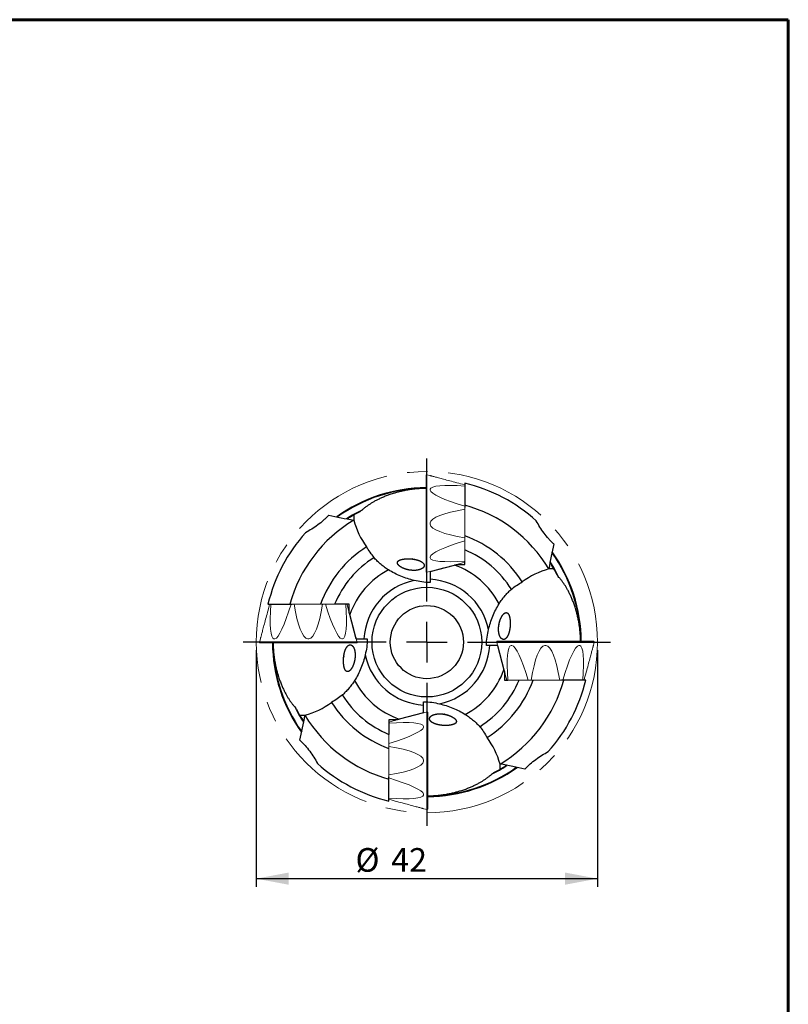
# Model space of a CAD drawing. Units: millimetres. Extents: x 15 to 204, y 6 to 291.
# Drawn here: x 109 to 204, y 170 to 291 of the extents above; entities that cross this region are included whole.
import ezdxf

# ---------------------------------------------------------------- set-up
doc = ezdxf.new("R2010")
doc.units = ezdxf.units.MM
doc.linetypes.add('CENTERX2', pattern=[20.32, 12.7, -2.54, 2.54, -2.54])
doc.layers.add('DÜNNE_LINIE', color=153, linetype='Continuous')
doc.styles.add('SLDTEXTSTYLE1', font='TXT', dxfattribs={"width": 0.75})
doc.dimstyles.new('SLDDIMSTYLE1', dxfattribs={"dimtxt": 2.910417, "dimasz": 4, "dimexe": 0, "dimexo": 0.0625, "dimgap": 0.727604, "dimtad": 1, "dimdec": 3, "dimrnd": 1e-09, "dimzin": 12, "dimdsep": 46, "dimtxsty": 'SLDTEXTSTYLE1', "dimsah": 1, "dimcen": 0.09, "dimadec": 0, "dimazin": 3, "dimtfac": 1, "dimtofl": 0, "dimtmove": 0, "dimatfit": 3, "dimfxl": 1, "dimfrac": 2, "dimtolj": 1, "dimtzin": 12, "dimarcsym": 0})

# ---------------------------------------------------------------- blocks, each defined once
blk = doc.blocks.new('_D_3')
at = {"layer": 'DÜNNE_LINIE', "color": 7}
for p, q in [((138.42, 213.85), (138.42, 184.75)), ((180.42, 213.85), (180.42, 184.75)), ((138.42, 185.75), (180.42, 185.75))]:
    blk.add_line(p, q, dxfattribs=at)
for points in [[(138.42, 185.75), (142.42, 185), (142.42, 186.5)], [(180.42, 185.75), (176.42, 186.5), (176.42, 185)]]:
    blk.add_solid(points, dxfattribs=at)
at = {"layer": 'DÜNNE_LINIE', "color": 7, "char_height": 2.91, "attachment_point": 1, "style": 'SLDTEXTSTYLE1'}
for s, insert in [('%%c', (150.64, 189.51, 0.1)), ('42', (155.03, 189.51, 0.1))]:
    blk.add_mtext(s, dxfattribs=dict(at, insert=insert))
blk = doc.blocks.new('SW_CENTERMARKSYMBOL_1')
at = {"layer": 'DÜNNE_LINIE', "color": 0}
for p, q in [((0, 5), (0, 22.6)), ((0, 0), (0, 2.5)), ((-5, 0), (-22.6, 0)), ((0, 0), (-2.5, 0)), ((0, 0), (0, -2.5)), ((0, 0), (2.5, 0)), ((5, 0), (22.6, 0)), ((0, -5), (0, -22.6))]:
    blk.add_line(p, q, dxfattribs=at)

msp = doc.modelspace()

# ---------------------------------------------------------------- linework, layer by layer
at = {"color": 7, "linetype": 'Continuous', "lineweight": 60}
for p, q in [((14.7199, 291.4435), (203.9022, 291.4435)), ((203.9022, 291.4435), (203.9022, 5.5565))]:
    msp.add_line(p, q, dxfattribs=at)
at = {"color": 7, "linetype": 'Continuous', "lineweight": 0}
for p, q in [((159.3201, 223.4781), (159.3201, 235.4053)), ((159.8202, 235.3445), (159.3558, 235.4347)), ((159.8201, 233.666), (159.8201, 233.5646)), ((164.0801, 231.4277), (164.0801, 231.1986)), ((164.0801, 227.6848), (164.0801, 231.1986)), ((159.8201, 229.5134), (159.8201, 229.37)), ((164.0801, 227.6848), (164.0801, 227.3176)), ((164.0801, 224.8329), (164.0801, 227.3176)), ((159.8201, 225.3188), (159.8201, 225.2174)), ((159.3558, 223.4486), (159.8201, 223.5389)), ((142.845, 219.5127), (143.0741, 219.5127)), ((146.588, 219.5127), (143.0741, 219.5127)), ((146.588, 219.5127), (146.9552, 219.5127)), ((149.424, 219.5127), (146.9552, 219.5127)), ((138.9283, 215.2528), (138.838, 214.7884)), ((149.048, 214.7527), (138.8675, 214.7527)), ((140.6067, 215.2527), (140.7082, 215.2527)), ((144.7593, 215.2527), (144.9028, 215.2527)), ((148.9539, 215.2527), (149.0554, 215.2527)), ((150.7947, 214.7527), (149.048, 214.7527)), ((150.8241, 214.7884), (150.7339, 215.2527)), ((168.016, 214.9169), (168.1063, 214.4527)), ((168.0455, 214.9527), (179.9727, 214.9527)), ((169.8862, 214.4527), (169.7848, 214.4527)), ((174.0808, 214.4527), (173.9374, 214.4527)), ((178.2334, 214.4527), (178.132, 214.4527)), ((179.9119, 214.4526), (180.0021, 214.9169)), ((169.4003, 210.1927), (171.885, 210.1927)), ((172.2522, 210.1927), (171.885, 210.1927)), ((172.2522, 210.1927), (175.766, 210.1927)), ((175.9951, 210.1927), (175.766, 210.1927)), ((159.4844, 206.2567), (159.0201, 206.1665)), ((159.5201, 206.2273), (159.5201, 194.3001)), ((154.7601, 204.8725), (154.7601, 202.3878)), ((159.0201, 204.3865), (159.0201, 204.488)), ((154.7601, 202.0206), (154.7601, 202.3878)), ((154.7601, 202.0206), (154.7601, 198.5067)), ((159.0201, 200.1919), (159.0201, 200.3354)), ((154.7601, 198.2776), (154.7601, 198.5067)), ((159.0201, 196.0393), (159.0201, 196.1408)), ((159.02, 194.3609), (159.4844, 194.2706))]:
    msp.add_line(p, q, dxfattribs=at)
at = {"color": 8, "linetype": 'Continuous', "lineweight": 0}
for p, q in [((159.3558, 235.4347), (159.3558, 233.6794)), ((159.3558, 233.6794), (159.3558, 223.4486)), ((138.838, 214.7884), (150.8241, 214.7884)), ((169.7714, 214.9169), (168.016, 214.9169)), ((180.0021, 214.9169), (169.7714, 214.9169)), ((159.4844, 194.2706), (159.4844, 206.2567))]:
    msp.add_line(p, q, dxfattribs=at)
at = {"color": 7, "linetype": 'Continuous', "lineweight": 30}
for p, q in [((164.0801, 231.7156), (164.0801, 231.4277)), ((150.4159, 230.4848), (150.4159, 229.8523)), ((159.8201, 223.5393), (162.8203, 224.3339)), ((159.8201, 223.5393), (159.8201, 222.5923)), ((175.0522, 223.8568), (174.4197, 223.8568)), ((159.8201, 222.5923), (159.8201, 222.1811)), ((142.5571, 219.5127), (142.845, 219.5127)), ((150.7334, 215.2527), (149.9389, 218.2529)), ((150.7334, 215.2527), (151.6804, 215.2527)), ((151.6804, 215.2527), (152.0917, 215.2527)), ((167.1597, 214.4527), (166.7485, 214.4527)), ((168.1067, 214.4527), (167.1597, 214.4527)), ((168.1067, 214.4527), (168.9013, 211.4524)), ((176.283, 210.1927), (175.9951, 210.1927)), ((159.0201, 207.113), (159.0201, 207.5243)), ((159.0201, 206.166), (156.0198, 205.3715)), ((159.0201, 206.166), (159.0201, 207.113)), ((143.788, 205.8485), (144.4204, 205.8485)), ((168.4242, 199.2206), (168.4242, 199.853)), ((154.7601, 197.9897), (154.7601, 198.2776))]:
    msp.add_line(p, q, dxfattribs=at)
at = {"color": 7, "linetype": 'Continuous', "lineweight": 0, "flags": 128}
for points in [[(159.8201, 235.3441), (159.8353, 235.34), (159.8598, 235.3334), (159.8936, 235.3244), (159.9367, 235.3128), (159.9891, 235.2988), (160.0507, 235.2823), (160.1215, 235.2633), (160.2014, 235.2419), (160.2903, 235.2181), (160.3883, 235.1918), (160.4951, 235.1632), (160.6108, 235.1322), (160.7353, 235.0988), (160.8685, 235.0632), (161.0102, 235.0252), (161.1604, 234.9849), (161.3189, 234.9425), (161.4857, 234.8978), (161.6606, 234.8509), (161.8435, 234.8019), (162.0343, 234.7508), (162.2328, 234.6976), (162.4389, 234.6424), (162.6523, 234.5852), (162.8731, 234.526), (163.101, 234.465), (163.3358, 234.402), (163.5773, 234.3373), (163.8255, 234.2708), (164.0801, 234.2026)], [(164.0801, 224.6808), (163.8255, 224.6126), (163.5773, 224.5461), (163.3358, 224.4813), (163.101, 224.4184), (162.8731, 224.3574), (162.6523, 224.2982), (162.4389, 224.241), (162.2328, 224.1858), (162.0343, 224.1326), (161.8435, 224.0815), (161.6606, 224.0325), (161.4857, 223.9856), (161.3189, 223.9409), (161.1604, 223.8984), (161.0102, 223.8582), (160.8685, 223.8202), (160.7353, 223.7845), (160.6108, 223.7512), (160.4951, 223.7202), (160.3883, 223.6916), (160.2903, 223.6653), (160.2014, 223.6415), (160.1215, 223.6201), (160.0507, 223.6011), (159.9891, 223.5846), (159.9367, 223.5706), (159.8936, 223.559), (159.8598, 223.55), (159.8353, 223.5434), (159.8201, 223.5393)], [(138.9287, 215.2527), (138.9328, 215.2679), (138.9393, 215.2924), (138.9484, 215.3262), (138.96, 215.3693), (138.974, 215.4217), (138.9905, 215.4833), (139.0094, 215.5541), (139.0309, 215.634), (139.0547, 215.7229), (139.0809, 215.8208), (139.1096, 215.9277), (139.1406, 216.0434), (139.1739, 216.1679), (139.2096, 216.301), (139.2476, 216.4428), (139.2878, 216.593), (139.3303, 216.7515), (139.375, 216.9183), (139.4219, 217.0932), (139.4709, 217.2761), (139.522, 217.4669), (139.5752, 217.6654), (139.6304, 217.8715), (139.6876, 218.0849), (139.7467, 218.3057), (139.8078, 218.5336), (139.8707, 218.7684), (139.9354, 219.0099), (140.0019, 219.2581), (140.0702, 219.5127)], [(149.592, 219.5127), (149.6602, 219.2581), (149.7267, 219.0099), (149.7914, 218.7684), (149.8543, 218.5336), (149.9154, 218.3057), (149.9745, 218.0849), (150.0317, 217.8715), (150.087, 217.6654), (150.1401, 217.4669), (150.1913, 217.2761), (150.2403, 217.0932), (150.2871, 216.9183), (150.3318, 216.7515), (150.3743, 216.593), (150.4146, 216.4428), (150.4525, 216.301), (150.4882, 216.1679), (150.5216, 216.0434), (150.5526, 215.9277), (150.5812, 215.8208), (150.6074, 215.7229), (150.6313, 215.634), (150.6527, 215.5541), (150.6716, 215.4833), (150.6881, 215.4217), (150.7022, 215.3693), (150.7137, 215.3262), (150.7228, 215.2924), (150.7294, 215.2679), (150.7334, 215.2527)], [(169.2482, 210.1927), (169.18, 210.4472), (169.1135, 210.6954), (169.0487, 210.937), (168.9858, 211.1718), (168.9248, 211.3996), (168.8656, 211.6204), (168.8084, 211.8339), (168.7532, 212.04), (168.7, 212.2384), (168.6489, 212.4292), (168.5999, 212.6121), (168.553, 212.787), (168.5083, 212.9538), (168.4658, 213.1124), (168.4256, 213.2626), (168.3876, 213.4043), (168.352, 213.5374), (168.3186, 213.6619), (168.2876, 213.7776), (168.259, 213.8845), (168.2327, 213.9824), (168.2089, 214.0714), (168.1875, 214.1513), (168.1685, 214.222), (168.152, 214.2836), (168.138, 214.336), (168.1264, 214.3791), (168.1174, 214.413), (168.1108, 214.4375), (168.1067, 214.4527)], [(179.9115, 214.4527), (179.9074, 214.4375), (179.9008, 214.413), (179.8918, 214.3791), (179.8802, 214.336), (179.8662, 214.2836), (179.8497, 214.222), (179.8307, 214.1513), (179.8093, 214.0714), (179.7855, 213.9824), (179.7592, 213.8845), (179.7306, 213.7776), (179.6996, 213.6619), (179.6662, 213.5374), (179.6306, 213.4043), (179.5926, 213.2626), (179.5523, 213.1124), (179.5099, 212.9538), (179.4652, 212.787), (179.4183, 212.6121), (179.3693, 212.4292), (179.3182, 212.2384), (179.265, 212.04), (179.2098, 211.8339), (179.1526, 211.6204), (179.0934, 211.3996), (179.0324, 211.1718), (178.9694, 210.937), (178.9047, 210.6954), (178.8382, 210.4472), (178.77, 210.1927)], [(154.7601, 205.0246), (155.0147, 205.0928), (155.2628, 205.1593), (155.5044, 205.224), (155.7392, 205.2869), (155.9671, 205.348), (156.1878, 205.4071), (156.4013, 205.4643), (156.6074, 205.5195), (156.8059, 205.5727), (156.9966, 205.6238), (157.1795, 205.6729), (157.3544, 205.7197), (157.5212, 205.7644), (157.6798, 205.8069), (157.83, 205.8471), (157.9717, 205.8851), (158.1049, 205.9208), (158.2293, 205.9542), (158.345, 205.9852), (158.4519, 206.0138), (158.5499, 206.04), (158.6388, 206.0639), (158.7187, 206.0853), (158.7894, 206.1042), (158.851, 206.1207), (158.9034, 206.1348), (158.9465, 206.1463), (158.9804, 206.1554), (159.0049, 206.162), (159.0201, 206.166)], [(159.0201, 194.3613), (159.0049, 194.3654), (158.9804, 194.3719), (158.9465, 194.381), (158.9034, 194.3925), (158.851, 194.4066), (158.7894, 194.4231), (158.7187, 194.442), (158.6388, 194.4634), (158.5499, 194.4873), (158.4519, 194.5135), (158.345, 194.5422), (158.2293, 194.5732), (158.1049, 194.6065), (157.9717, 194.6422), (157.83, 194.6802), (157.6798, 194.7204), (157.5212, 194.7629), (157.3544, 194.8076), (157.1795, 194.8545), (156.9966, 194.9035), (156.8059, 194.9546), (156.6074, 195.0078), (156.4013, 195.063), (156.1878, 195.1202), (155.9671, 195.1793), (155.7392, 195.2404), (155.5044, 195.3033), (155.2628, 195.368), (155.0147, 195.4345), (154.7601, 195.5027)]]:
    msp.add_lwpolyline(points, dxfattribs=at)
at = {"color": 7, "linetype": 'Continuous', "lineweight": 30}
for radius in [6.75, 4.5]:
    msp.add_circle((159.4201, 214.8527), radius, dxfattribs=at)
at = {"color": 7, "linetype": 'Continuous', "lineweight": 0}
for centre, start, end in [((159.3501, 235.4053), 79, 180), ((159.3501, 223.4781), 180, 281), ((138.8675, 214.7827), 169, 270), ((150.7947, 214.7827), 270, 11), ((168.0455, 214.9227), 90, 191), ((179.9727, 214.9227), 349, 90), ((159.4901, 206.2273), 0, 101), ((159.4901, 194.3001), 259, 0)]:
    msp.add_arc(centre, 0.03, start, end, dxfattribs=at)
at = {"color": 7, "linetype": 'Continuous', "lineweight": 30}
for centre, radius, start, end in [((159.4201, 214.8527), 19, 90.301558, 125.734149), ((159.4201, 214.8527), 20.1, 47.926416, 76.594529), ((159.4201, 214.8527), 17.495, 30.975459, 74.552112), ((159.4201, 214.8527), 17.495, 120.975459, 164.552112), ((160.049, 232.5367), 10, 195.569207, 216.495364), ((159.4201, 214.8527), 20.1, 137.926416, 166.594529), ((159.4201, 214.8527), 13.88, 32.267465, 70.382769), ((159.4201, 214.8527), 13.88, 122.267465, 160.382769), ((159.4201, 214.8527), 12.268, 31.992511, 67.675607), ((159.4201, 214.8527), 19, 0.301558, 35.732302), ((159.4201, 214.8527), 12.268, 121.992511, 157.675607), ((159.4201, 214.8527), 10.0725, 28.000774, 70.270531), ((159.4201, 214.8527), 10.0725, 118.000774, 160.270531), ((177.1041, 214.2238), 10, 105.569207, 126.495364), ((159.4201, 214.8527), 7.75, 101.553524, 177.041484), ((159.4201, 214.8527), 7.75, 11.553524, 87.041484), ((159.4201, 214.8527), 19, 180.301558, 215.733093), ((159.4201, 214.8527), 7.75, 281.553524, 357.041484), ((159.4201, 214.8527), 7.75, 191.553524, 267.041484), ((159.4201, 214.8527), 10.0725, 298.000774, 340.270531), ((159.4201, 214.8527), 10.0725, 208.000774, 250.270531), ((159.4201, 214.8527), 12.268, 301.992511, 337.675607), ((159.4201, 214.8527), 13.88, 302.267465, 340.382769), ((159.4201, 214.8527), 17.495, 300.975459, 344.552112), ((159.4201, 214.8527), 20.1, 317.926416, 346.594529), ((141.7361, 215.4816), 10, 285.569207, 306.495364), ((159.4201, 214.8527), 13.88, 212.267465, 250.382769), ((159.4201, 214.8527), 12.268, 211.992511, 247.675607), ((159.4201, 214.8527), 17.495, 210.975459, 254.552112), ((158.7912, 197.1687), 10, 15.569207, 36.495364), ((159.4201, 214.8527), 20.1, 227.926416, 256.594529), ((159.4201, 214.8527), 19, 270.301558, 305.73248)]:
    msp.add_arc(centre, radius, start, end, dxfattribs=at)
at = {"color": 8, "linetype": 'Continuous', "lineweight": 30}
for radius, start, end in [(18.9325, 90.302633, 125.54844), (18.1072, 116.12332, 123.086392), (18.9325, 0.302633, 35.552288), (18.1072, 26.12332, 33.086392), (18.9325, 180.302633, 215.548069), (18.1072, 206.12332, 213.086392), (18.9325, 270.302633, 305.549367), (18.1072, 296.12332, 303.086392)]:
    msp.add_arc((159.4201, 214.8527), radius, start, end, dxfattribs=at)
at = {"color": 7, "linetype": 'Continuous', "lineweight": 0}
for centre, major_axis, ratio, start_param, end_param in [((172.5842, 231.1969), (12.7663, -2.4592), 0.12581712, 2.32378402, 3.13535894), ((172.5842, 231.1969), (12.7663, -2.4592), 0.12581712, 3.19628901, 4.00786393), ((172.5842, 229.4417), (12.77, 0), 0.18442631, 2.2995527, 3.11112762), ((172.5842, 229.4417), (12.77, 0), 0.18442631, 3.17205769, 3.98363261), ((172.5842, 227.6865), (12.7663, 2.4592), 0.12581712, 2.27532138, 3.0868963), ((172.5842, 227.6865), (12.7663, 2.4592), 0.12581712, 3.14782637, 3.95940129), ((143.0759, 228.0168), (2.4592, 12.7663), 0.12581712, 2.32378402, 3.13535894), ((143.0759, 228.0168), (2.4592, 12.7663), 0.12581712, 3.19628901, 4.00786393), ((144.8311, 228.0168), (0, 12.77), 0.18442631, 2.2995527, 3.11112762), ((144.8311, 228.0168), (0, 12.77), 0.18442631, 3.17205769, 3.98363261), ((146.5863, 228.0168), (-2.4592, 12.7663), 0.12581712, 2.27532138, 3.0868963), ((146.5863, 228.0168), (-2.4592, 12.7663), 0.12581712, 3.14782637, 3.95940129), ((172.2539, 201.6886), (-2.4592, 12.7663), 0.12581712, 0.00623371, 0.81780863), ((172.2539, 201.6886), (-2.4592, 12.7663), 0.12581712, 5.41691404, 6.22848895), ((174.0091, 201.6886), (0, 12.77), 0.18442631, 0.03046503, 0.84203995), ((174.0091, 201.6886), (0, 12.77), 0.18442631, 5.44114536, 6.25272027), ((175.7643, 201.6886), (2.4592, 12.7663), 0.12581712, 0.05469635, 0.86627127), ((175.7643, 201.6886), (2.4592, 12.7663), 0.12581712, 5.46537668, 6.27695159), ((146.256, 202.0189), (12.7663, 2.4592), 0.12581712, 0.00623371, 0.81780863), ((146.256, 202.0189), (12.7663, 2.4592), 0.12581712, 5.41691404, 6.22848895), ((146.256, 200.2637), (12.77, 0), 0.18442631, 0.03046503, 0.84203995), ((146.256, 200.2637), (12.77, 0), 0.18442631, 5.44114536, 6.25272027), ((146.256, 198.5084), (12.7663, -2.4592), 0.12581712, 0.05469635, 0.86627127), ((146.256, 198.5084), (12.7663, -2.4592), 0.12581712, 5.46537668, 6.27695159)]:
    msp.add_ellipse(centre, major_axis=major_axis, ratio=ratio, start_param=start_param, end_param=end_param, dxfattribs=at)
at = {"color": 7, "linetype": 'Continuous', "lineweight": 30}
for points in [[(164.0801, 234.405), (164.0801, 233.5104), (164.0801, 232.6142), (164.0801, 231.7156)], [(147.3437, 230.4957), (148.3346, 230.261), (149.3582, 230.0527), (150.4159, 229.8527)], [(150.4159, 230.4848), (150.1158, 230.312), (149.8736, 230.1613), (149.6848, 230.0404)], [(151.0921, 230.8551), (150.7527, 230.6785), (150.548, 230.5608), (150.4159, 230.4848)], [(151.4474, 231.1102), (151.3236, 230.9997), (151.2052, 230.9139), (151.0921, 230.8551)], [(152.9204, 225.2574), (152.5755, 225.6744), (152.2742, 226.1196), (152.0099, 226.5891)], [(175.0631, 226.9291), (174.8284, 225.9382), (174.6201, 224.9146), (174.4201, 223.8568)], [(162.8203, 224.3339), (162.9068, 224.3568), (162.9934, 224.3797), (163.0801, 224.4027)], [(175.0522, 223.8568), (174.8794, 224.1569), (174.7287, 224.3992), (174.6078, 224.5879)], [(175.4225, 223.1806), (175.2459, 223.5201), (175.1282, 223.7248), (175.0522, 223.8568)], [(175.6776, 222.8254), (175.5671, 222.9491), (175.4813, 223.0675), (175.4225, 223.1806)], [(169.8248, 221.3524), (170.2418, 221.6972), (170.687, 221.9985), (171.1565, 222.2628)], [(139.8677, 219.5127), (140.7623, 219.5127), (141.6585, 219.5127), (142.5571, 219.5127)], [(149.9389, 218.2529), (149.9159, 218.3395), (149.893, 218.4261), (149.8701, 218.5127)], [(168.9013, 211.4524), (168.9242, 211.3658), (168.9472, 211.2792), (168.9701, 211.1927)], [(178.9724, 210.1927), (178.0778, 210.1927), (177.1816, 210.1927), (176.283, 210.1927)], [(149.0154, 208.353), (148.5984, 208.0081), (148.1532, 207.7068), (147.6836, 207.4425)], [(143.1626, 206.88), (143.273, 206.7562), (143.3589, 206.6378), (143.4177, 206.5247)], [(143.4177, 206.5247), (143.5943, 206.1853), (143.712, 205.9806), (143.788, 205.8485)], [(143.777, 202.7762), (144.0118, 203.7672), (144.2201, 204.7908), (144.4201, 205.8485)], [(143.788, 205.8485), (143.9608, 205.5484), (144.1114, 205.3061), (144.2324, 205.1174)], [(156.0198, 205.3715), (155.9332, 205.3485), (155.8467, 205.3256), (155.7601, 205.3027)], [(165.9198, 204.448), (166.2646, 204.031), (166.5659, 203.5858), (166.8302, 203.1162)], [(167.3928, 198.5952), (167.5166, 198.7056), (167.6349, 198.7915), (167.748, 198.8503)], [(167.748, 198.8503), (168.0875, 199.0269), (168.2922, 199.1446), (168.4242, 199.2206)], [(171.4965, 199.2096), (170.5056, 199.4444), (169.482, 199.6527), (168.4242, 199.8527)], [(168.4242, 199.2206), (168.7243, 199.3934), (168.9666, 199.544), (169.1553, 199.665)], [(154.7601, 195.3003), (154.7601, 196.1949), (154.7601, 197.0911), (154.7601, 197.9897)]]:
    msp.add_open_spline(points, degree=3, dxfattribs=at)
for points, knots in [([(159.3201, 233.7739), (159.2579, 233.7729), (159.1197, 233.7707), (158.9046, 233.7631), (158.6751, 233.7518), (158.4455, 233.7368), (158.2186, 233.7184), (157.9969, 233.697), (157.7807, 233.6728), (157.57, 233.6461), (157.3628, 233.6167), (157.1348, 233.5811), (156.888, 233.5383), (156.6245, 233.4874), (156.3733, 233.4339), (156.1339, 233.3785), (155.9058, 233.3217), (155.6845, 233.2625), (155.47, 233.2014), (155.2426, 233.1326), (155.0047, 233.0558), (154.7584, 232.9709), (154.5225, 232.8843), (154.2921, 232.7947), (154.0677, 232.7023), (153.8496, 232.6074), (153.6416, 232.5122), (153.4437, 232.4169), (153.2552, 232.3217), (153.0759, 232.227), (152.9053, 232.1328), (152.7405, 232.0379), (152.5816, 231.9424), (152.4287, 231.8466), (152.284, 231.752), (152.1354, 231.6508), (151.985, 231.5437), (151.8348, 231.4312), (151.6953, 231.3213), (151.5654, 231.214), (151.4867, 231.1448), (151.4474, 231.1102)], [0, 0, 0, 0, 0.0136489, 0.03033941, 0.04753825, 0.0647527, 0.08196828, 0.09916866, 0.11583957, 0.13252216, 0.149206, 0.16587849, 0.18857351, 0.211281, 0.23397837, 0.25542279, 0.27688661, 0.29836015, 0.31983018, 0.34127991, 0.36882547, 0.39638947, 0.42395714, 0.45150779, 0.48072809, 0.50996233, 0.53919934, 0.56842336, 0.59762085, 0.62682769, 0.656036, 0.68523567, 0.71584604, 0.74646357, 0.77708228, 0.80769415, 0.8461445, 0.88460763, 0.92307768, 0.96154562, 1, 1, 1, 1]), ([(147.3437, 230.4957), (147.2496, 230.3796), (147.1467, 230.2671), (146.9336, 230.0517), (146.8226, 229.9478), (146.4799, 229.6445), (146.2383, 229.4531), (145.7527, 229.0955), (145.5062, 228.9277), (145.0075, 228.6104), (144.7544, 228.4607), (144.5002, 228.3214)], [0, 0, 0, 0, 0.125, 0.125, 0.25, 0.25, 0.5, 0.5, 0.75, 0.75, 1, 1, 1, 1]), ([(149.6848, 230.0404), (149.672, 230.033), (149.6504, 230.0205), (149.621, 230.0121), (149.609, 230.0086)], [0, 0, 0, 0, 0.59251652, 1, 1, 1, 1]), ([(175.0631, 226.9291), (174.948, 227.0223), (174.8351, 227.1255), (174.6188, 227.3395), (174.5149, 227.4506), (174.2125, 227.7922), (174.0219, 228.0325), (173.4819, 228.766), (173.1669, 229.2649), (172.8888, 229.7726)], [0, 0, 0, 0, 0.125, 0.125, 0.25, 0.25, 0.5, 0.5, 1, 1, 1, 1]), ([(154.6912, 223.7461), (154.5064, 223.8619), (154.3287, 223.9832), (153.9874, 224.2354), (153.8219, 224.3681), (153.5186, 224.6309), (153.3801, 224.7614), (153.1282, 225.0172), (153.0158, 225.142), (152.9204, 225.2574)], [0, 0, 0, 0, 0.25, 0.25, 0.5, 0.5, 0.75, 0.75, 1, 1, 1, 1]), ([(157.4766, 225.1054), (157.842, 225.0553), (157.9654, 225.033), (158.2126, 224.9741), (158.3307, 224.9386), (158.6592, 224.8142), (158.8245, 224.7127), (159.0326, 224.5111), (159.0801, 224.4107), (159.096, 224.2241), (159.0641, 224.136), (158.9413, 223.9796), (158.851, 223.9108), (158.6165, 223.7945), (158.4767, 223.7491), (158.1521, 223.6875), (157.9663, 223.6716), (157.5612, 223.6805), (157.3373, 223.7052), (156.9851, 223.784), (156.8642, 223.8175), (156.6266, 223.8989), (156.5077, 223.9476), (156.2901, 224.0553), (156.191, 224.1144), (156.0268, 224.2326), (155.9622, 224.2912), (155.8654, 224.4016), (155.8341, 224.4521), (155.7949, 224.5463), (155.7875, 224.5898), (155.7929, 224.7086), (155.8323, 224.7751), (155.9582, 224.8887), (156.0444, 224.9358), (156.2595, 225.0154), (156.3893, 225.0477), (156.6136, 225.083), (156.6937, 225.0926), (156.8663, 225.1068), (156.9595, 225.1114), (157.2543, 225.1152), (157.4766, 225.1054), (157.842, 225.0553)], [-0.0625, -0.0625, 0, 0, 0.03125, 0.03125, 0.0625, 0.0625, 0.125, 0.125, 0.1875, 0.1875, 0.25, 0.25, 0.3125, 0.3125, 0.375, 0.375, 0.4375, 0.4375, 0.5, 0.5, 0.53125, 0.53125, 0.5625, 0.5625, 0.59375, 0.59375, 0.625, 0.625, 0.65625, 0.65625, 0.6875, 0.6875, 0.75, 0.75, 0.8125, 0.8125, 0.875, 0.875, 0.90625, 0.90625, 0.9375, 0.9375, 1, 1, 1.03125, 1.03125]), ([(163.0801, 224.4027), (163.2469, 224.4027), (163.4137, 224.4027), (163.7471, 224.4027), (163.9137, 224.4027), (164.0801, 224.4027)], [0, 0, 0, 0, 0.5, 0.5, 1, 1, 1, 1]), ([(164.0801, 224.4027), (164.0801, 224.4709), (164.0801, 224.6075), (164.0801, 224.7502), (164.0801, 224.8236), (164.0801, 224.8309)], [0, 0, 0, 0, 0.473150958, 0.94790981, 1, 1, 1, 1]), ([(174.6078, 224.5879), (174.6004, 224.6007), (174.5879, 224.6223), (174.5795, 224.6518), (174.576, 224.6638)], [0, 0, 0, 0, 0.59251652, 1, 1, 1, 1]), ([(157.8679, 222.4456), (157.5884, 222.5074), (157.3112, 222.5811), (156.7616, 222.7528), (156.4878, 222.8514), (155.6858, 223.18), (155.1762, 223.442), (154.6912, 223.7461)], [0, 0, 0, 0, 0.25, 0.25, 0.5, 0.5, 1, 1, 1, 1]), ([(159.8201, 222.1811), (159.4783, 222.1881), (159.1444, 222.2149), (158.4906, 222.3046), (158.1708, 222.368), (157.8679, 222.4456)], [0, 0, 0, 0, 0.5, 0.5, 1, 1, 1, 1]), ([(178.3413, 214.9527), (178.3403, 215.0149), (178.3381, 215.1531), (178.3306, 215.3681), (178.3192, 215.5976), (178.3042, 215.8272), (178.2858, 216.0542), (178.2644, 216.2759), (178.2402, 216.4921), (178.2135, 216.7027), (178.1841, 216.9099), (178.1485, 217.1379), (178.1057, 217.3848), (178.0548, 217.6482), (178.0013, 217.8995), (177.9459, 218.1389), (177.8891, 218.367), (177.8299, 218.5883), (177.7688, 218.8028), (177.7, 219.0301), (177.6232, 219.2681), (177.5383, 219.5144), (177.4517, 219.7503), (177.3621, 219.9806), (177.2697, 220.205), (177.1748, 220.4232), (177.0796, 220.6311), (176.9843, 220.8291), (176.8892, 221.0176), (176.7944, 221.1969), (176.7003, 221.3675), (176.6053, 221.5323), (176.5098, 221.6912), (176.414, 221.844), (176.3194, 221.9888), (176.2182, 222.1373), (176.1111, 222.2877), (175.9986, 222.438), (175.8887, 222.5774), (175.7814, 222.7074), (175.7122, 222.786), (175.6776, 222.8254)], [0, 0, 0, 0, 0.0136489, 0.03033941, 0.04753825, 0.0647527, 0.08196828, 0.09916866, 0.11583957, 0.13252216, 0.149206, 0.16587849, 0.18857351, 0.211281, 0.23397837, 0.25542279, 0.27688661, 0.29836015, 0.31983018, 0.34127991, 0.36882547, 0.39638947, 0.42395714, 0.45150779, 0.48072809, 0.50996233, 0.53919934, 0.56842336, 0.59762085, 0.62682769, 0.656036, 0.68523567, 0.71584604, 0.74646357, 0.77708228, 0.80769415, 0.8461445, 0.88460763, 0.92307768, 0.96154562, 1, 1, 1, 1]), ([(168.3135, 219.5815), (168.4293, 219.7663), (168.5506, 219.9441), (168.8028, 220.2854), (168.9355, 220.4508), (169.1984, 220.7541), (169.3288, 220.8927), (169.5846, 221.1445), (169.7094, 221.257), (169.8248, 221.3524)], [0, 0, 0, 0, 0.25, 0.25, 0.5, 0.5, 0.75, 0.75, 1, 1, 1, 1]), ([(149.8701, 219.5127), (149.536, 219.5127), (149.2041, 219.5127), (148.5966, 219.5127), (148.3119, 219.5127), (148.0716, 219.5127)], [0, 0, 0, 0, 0.5, 0.5, 1, 1, 1, 1]), ([(149.8701, 218.5127), (149.8701, 218.6795), (149.8701, 218.8463), (149.8701, 219.1797), (149.8701, 219.3462), (149.8701, 219.5127)], [0, 0, 0, 0, 0.5, 0.5, 1, 1, 1, 1]), ([(167.013, 216.4049), (167.0748, 216.6843), (167.1485, 216.9615), (167.3202, 217.5111), (167.4188, 217.7849), (167.7474, 218.587), (168.0095, 219.0965), (168.3135, 219.5815)], [0, 0, 0, 0, 0.25, 0.25, 0.5, 0.5, 1, 1, 1, 1]), ([(168.2595, 216.8388), (168.3274, 217.1892), (168.3563, 217.3073), (168.4299, 217.5471), (168.474, 217.6666), (168.5759, 217.8945), (168.6323, 217.9997), (168.7501, 218.1822), (168.8099, 218.257), (168.9808, 218.4299), (169.0792, 218.4755), (169.2454, 218.4899), (169.3154, 218.4583), (169.434, 218.347), (169.4838, 218.2665), (169.5684, 218.0616), (169.6022, 217.9397), (169.6541, 217.6525), (169.6721, 217.4853), (169.6843, 217.1061), (169.6788, 216.8907), (169.6386, 216.535), (169.6197, 216.4118), (169.5687, 216.1649), (169.5365, 216.042), (169.4605, 215.8139), (169.4164, 215.7084), (169.3225, 215.5278), (169.2728, 215.4527), (169.1214, 215.2711), (169.0201, 215.2101), (168.8297, 215.171), (168.7401, 215.1928), (168.5781, 215.2986), (168.5067, 215.3813), (168.3844, 215.6), (168.3347, 215.7348), (168.2648, 216.0462), (168.244, 216.2265), (168.2416, 216.6209), (168.2595, 216.8388), (168.3274, 217.1892)], [-0.0625, -0.0625, 0, 0, 0.03125, 0.03125, 0.0625, 0.0625, 0.09375, 0.09375, 0.125, 0.125, 0.1875, 0.1875, 0.25, 0.25, 0.3125, 0.3125, 0.375, 0.375, 0.4375, 0.4375, 0.5, 0.5, 0.53125, 0.53125, 0.5625, 0.5625, 0.59375, 0.59375, 0.625, 0.625, 0.6875, 0.6875, 0.75, 0.75, 0.8125, 0.8125, 0.875, 0.875, 0.9375, 0.9375, 1, 1, 1.03125, 1.03125]), ([(166.7485, 214.4527), (166.7555, 214.7945), (166.7823, 215.1284), (166.872, 215.7822), (166.9354, 216.1019), (167.013, 216.4049)], [0, 0, 0, 0, 0.5, 0.5, 1, 1, 1, 1]), ([(140.4989, 214.7527), (140.4999, 214.6905), (140.502, 214.5523), (140.5096, 214.3372), (140.5209, 214.1077), (140.536, 213.8781), (140.5544, 213.6511), (140.5758, 213.4295), (140.6, 213.2133), (140.6267, 213.0026), (140.656, 212.7954), (140.6916, 212.5674), (140.7345, 212.3206), (140.7854, 212.0571), (140.8388, 211.8058), (140.8942, 211.5664), (140.9511, 211.3384), (141.0103, 211.117), (141.0714, 210.9026), (141.1402, 210.6752), (141.217, 210.4373), (141.3019, 210.191), (141.3885, 209.955), (141.4781, 209.7247), (141.5705, 209.5003), (141.6653, 209.2822), (141.7606, 209.0742), (141.8559, 208.8763), (141.951, 208.6878), (142.0457, 208.5084), (142.1399, 208.3379), (142.2348, 208.1731), (142.3303, 208.0142), (142.4262, 207.8613), (142.5208, 207.7166), (142.6219, 207.568), (142.7291, 207.4176), (142.8416, 207.2674), (142.9514, 207.1279), (143.0588, 206.998), (143.128, 206.9193), (143.1626, 206.88)], [0, 0, 0, 0, 0.0136489, 0.03033941, 0.04753825, 0.0647527, 0.08196828, 0.09916866, 0.11583957, 0.13252216, 0.149206, 0.16587849, 0.18857351, 0.211281, 0.23397837, 0.25542279, 0.27688661, 0.29836015, 0.31983018, 0.34127991, 0.36882547, 0.39638947, 0.42395714, 0.45150779, 0.48072809, 0.50996233, 0.53919934, 0.56842336, 0.59762085, 0.62682769, 0.656036, 0.68523567, 0.71584604, 0.74646357, 0.77708228, 0.80769415, 0.8461445, 0.88460763, 0.92307768, 0.96154562, 1, 1, 1, 1]), ([(149.1674, 212.9092), (149.2175, 213.2746), (149.2397, 213.3979), (149.2987, 213.6451), (149.3341, 213.7633), (149.4585, 214.0918), (149.5601, 214.2571), (149.7616, 214.4652), (149.8621, 214.5127), (150.0487, 214.5286), (150.1368, 214.4967), (150.2932, 214.3739), (150.3619, 214.2836), (150.4783, 214.0491), (150.5237, 213.9093), (150.5853, 213.5847), (150.6011, 213.3989), (150.5922, 212.9938), (150.5675, 212.7699), (150.4887, 212.4177), (150.4552, 212.2968), (150.3739, 212.0592), (150.3251, 211.9403), (150.2175, 211.7227), (150.1584, 211.6235), (150.0401, 211.4594), (149.9816, 211.3948), (149.8711, 211.298), (149.8207, 211.2667), (149.7265, 211.2275), (149.683, 211.2201), (149.5642, 211.2255), (149.4976, 211.2649), (149.384, 211.3908), (149.337, 211.477), (149.2574, 211.6921), (149.225, 211.8219), (149.1898, 212.0462), (149.1802, 212.1263), (149.166, 212.2989), (149.1614, 212.3921), (149.1575, 212.6869), (149.1674, 212.9092), (149.2175, 213.2746)], [-0.0625, -0.0625, 0, 0, 0.03125, 0.03125, 0.0625, 0.0625, 0.125, 0.125, 0.1875, 0.1875, 0.25, 0.25, 0.3125, 0.3125, 0.375, 0.375, 0.4375, 0.4375, 0.5, 0.5, 0.53125, 0.53125, 0.5625, 0.5625, 0.59375, 0.59375, 0.625, 0.625, 0.65625, 0.65625, 0.6875, 0.6875, 0.75, 0.75, 0.8125, 0.8125, 0.875, 0.875, 0.90625, 0.90625, 0.9375, 0.9375, 1, 1, 1.03125, 1.03125]), ([(152.0917, 215.2527), (152.0847, 214.9108), (152.0579, 214.577), (151.9681, 213.9232), (151.9048, 213.6034), (151.8271, 213.3005)], [0, 0, 0, 0, 0.5, 0.5, 1, 1, 1, 1]), ([(151.8271, 213.3005), (151.7653, 213.021), (151.6916, 212.7438), (151.5199, 212.1942), (151.4214, 211.9204), (151.0928, 211.1184), (150.8307, 210.6088), (150.5267, 210.1238)], [0, 0, 0, 0, 0.25, 0.25, 0.5, 0.5, 1, 1, 1, 1]), ([(168.9701, 211.1927), (168.9701, 211.0258), (168.9701, 210.859), (168.9701, 210.5257), (168.9701, 210.3591), (168.9701, 210.1927)], [0, 0, 0, 0, 0.5, 0.5, 1, 1, 1, 1]), ([(150.5267, 210.1238), (150.4108, 209.939), (150.2896, 209.7613), (150.0374, 209.42), (149.9047, 209.2545), (149.6418, 208.9512), (149.5114, 208.8127), (149.2555, 208.5608), (149.1307, 208.4484), (149.0154, 208.353)], [0, 0, 0, 0, 0.25, 0.25, 0.5, 0.5, 0.75, 0.75, 1, 1, 1, 1]), ([(168.9701, 210.1927), (169.0383, 210.1927), (169.1749, 210.1927), (169.3176, 210.1927), (169.3911, 210.1927), (169.3983, 210.1927)], [0, 0, 0, 0, 0.473150958, 0.94790981, 1, 1, 1, 1]), ([(159.0201, 207.5243), (159.3619, 207.5173), (159.6958, 207.4905), (160.3496, 207.4007), (160.6693, 207.3373), (160.9723, 207.2597)], [0, 0, 0, 0, 0.5, 0.5, 1, 1, 1, 1]), ([(160.9723, 207.2597), (161.2517, 207.1979), (161.5289, 207.1242), (162.0785, 206.9525), (162.3523, 206.854), (163.1544, 206.5254), (163.6639, 206.2633), (164.149, 205.9592)], [0, 0, 0, 0, 0.25, 0.25, 0.5, 0.5, 1, 1, 1, 1]), ([(161.4062, 206.0133), (161.7566, 205.9454), (161.8747, 205.9164), (162.1145, 205.8428), (162.234, 205.7987), (162.4619, 205.6969), (162.5671, 205.6404), (162.7496, 205.5226), (162.8244, 205.4629), (162.9973, 205.292), (163.0429, 205.1935), (163.0573, 205.0274), (163.0258, 204.9574), (162.9144, 204.8387), (162.8339, 204.7889), (162.629, 204.7044), (162.5071, 204.6705), (162.2199, 204.6187), (162.0527, 204.6006), (161.6735, 204.5884), (161.4581, 204.5939), (161.1024, 204.6342), (160.9792, 204.653), (160.7323, 204.7041), (160.6095, 204.7363), (160.3813, 204.8123), (160.2758, 204.8563), (160.0953, 204.9503), (160.0201, 204.9999), (159.8385, 205.1513), (159.7775, 205.2527), (159.7384, 205.4431), (159.7602, 205.5326), (159.866, 205.6947), (159.9487, 205.766), (160.1674, 205.8884), (160.3022, 205.9381), (160.6136, 206.008), (160.7939, 206.0288), (161.1883, 206.0312), (161.4062, 206.0133), (161.7566, 205.9454)], [-0.0625, -0.0625, 0, 0, 0.03125, 0.03125, 0.0625, 0.0625, 0.09375, 0.09375, 0.125, 0.125, 0.1875, 0.1875, 0.25, 0.25, 0.3125, 0.3125, 0.375, 0.375, 0.4375, 0.4375, 0.5, 0.5, 0.53125, 0.53125, 0.5625, 0.5625, 0.59375, 0.59375, 0.625, 0.625, 0.6875, 0.6875, 0.75, 0.75, 0.8125, 0.8125, 0.875, 0.875, 0.9375, 0.9375, 1, 1, 1.03125, 1.03125]), ([(144.2324, 205.1174), (144.2398, 205.1046), (144.2523, 205.083), (144.2607, 205.0536), (144.2641, 205.0416)], [0, 0, 0, 0, 0.59251652, 1, 1, 1, 1]), ([(155.7601, 205.3027), (155.5932, 205.3027), (155.4264, 205.3027), (155.0931, 205.3027), (154.9265, 205.3027), (154.7601, 205.3027)], [0, 0, 0, 0, 0.5, 0.5, 1, 1, 1, 1]), ([(154.7601, 205.3027), (154.7601, 204.9686), (154.7601, 204.6367), (154.7601, 204.0292), (154.7601, 203.7445), (154.7601, 203.5042)], [0, 0, 0, 0, 0.5, 0.5, 1, 1, 1, 1]), ([(164.149, 205.9592), (164.3337, 205.8434), (164.5115, 205.7222), (164.8528, 205.47), (165.0182, 205.3373), (165.3215, 205.0744), (165.4601, 204.944), (165.7119, 204.6881), (165.8244, 204.5633), (165.9198, 204.448)], [0, 0, 0, 0, 0.25, 0.25, 0.5, 0.5, 0.75, 0.75, 1, 1, 1, 1]), ([(143.777, 202.7762), (143.8922, 202.683), (144.005, 202.5798), (144.2214, 202.3658), (144.3253, 202.2548), (144.6276, 201.9132), (144.8182, 201.6728), (145.3583, 200.9394), (145.6733, 200.4404), (145.9514, 199.9327)], [0, 0, 0, 0, 0.125, 0.125, 0.25, 0.25, 0.5, 0.5, 1, 1, 1, 1]), ([(171.4965, 199.2096), (171.5897, 199.3248), (171.6929, 199.4376), (171.9069, 199.654), (172.018, 199.7578), (172.3596, 200.0602), (172.5999, 200.2508), (173.3334, 200.7909), (173.8324, 201.1058), (174.34, 201.384)], [0, 0, 0, 0, 0.125, 0.125, 0.25, 0.25, 0.5, 0.5, 1, 1, 1, 1]), ([(169.1553, 199.665), (169.1681, 199.6724), (169.1897, 199.6849), (169.2192, 199.6933), (169.2312, 199.6967)], [0, 0, 0, 0, 0.59251652, 1, 1, 1, 1]), ([(159.5201, 195.9315), (159.5823, 195.9324), (159.7205, 195.9346), (159.9355, 195.9422), (160.165, 195.9535), (160.3946, 195.9686), (160.6216, 195.987), (160.8433, 196.0084), (161.0595, 196.0326), (161.2701, 196.0593), (161.4773, 196.0886), (161.7053, 196.1242), (161.9522, 196.1671), (162.2156, 196.218), (162.4669, 196.2714), (162.7063, 196.3268), (162.9344, 196.3837), (163.1557, 196.4428), (163.3702, 196.504), (163.5975, 196.5728), (163.8355, 196.6495), (164.0818, 196.7345), (164.3177, 196.8211), (164.548, 196.9107), (164.7724, 197.0031), (164.9906, 197.0979), (165.1985, 197.1932), (165.3965, 197.2885), (165.585, 197.3836), (165.7643, 197.4783), (165.9349, 197.5725), (166.0997, 197.6674), (166.2586, 197.7629), (166.4115, 197.8588), (166.5562, 197.9533), (166.7047, 198.0545), (166.8552, 198.1617), (167.0054, 198.2741), (167.1448, 198.384), (167.2748, 198.4914), (167.3534, 198.5606), (167.3928, 198.5952)], [0, 0, 0, 0, 0.0136489, 0.03033941, 0.04753825, 0.0647527, 0.08196828, 0.09916866, 0.11583957, 0.13252216, 0.149206, 0.16587849, 0.18857351, 0.211281, 0.23397837, 0.25542279, 0.27688661, 0.29836015, 0.31983018, 0.34127991, 0.36882547, 0.39638947, 0.42395714, 0.45150779, 0.48072809, 0.50996233, 0.53919934, 0.56842336, 0.59762085, 0.62682769, 0.656036, 0.68523567, 0.71584604, 0.74646357, 0.77708228, 0.80769415, 0.8461445, 0.88460763, 0.92307768, 0.96154562, 1, 1, 1, 1])]:
    msp.add_open_spline(points, degree=3, knots=knots, dxfattribs=at)
at = {"layer": 'DÜNNE_LINIE', "color": 7, "linetype": 'CENTERX2', "lineweight": 0}
msp.add_circle((159.4201, 214.8527), 21, dxfattribs=at)

# ---------------------------------------------------------------- block references
at = {"layer": 'DÜNNE_LINIE', "color": 7}
msp.add_blockref('SW_CENTERMARKSYMBOL_1', (159.4201, 214.8527), dxfattribs=at)

# ---------------------------------------------------------------- dimensions: what is measured, and where the dimension line sits
dim = msp.add_linear_dim(base=(180.4201, 185.7533), p1=(138.4201, 214.8527), p2=(180.4201, 214.8527), text='%%c<>', dimstyle='SLDDIMSTYLE1', dxfattribs=at)
dim.commit()
dim.dimension.update_dxf_attribs({"geometry": '_D_3', "text_midpoint": (156.168, 185.7533), "dimtype": 160})

doc.saveas('drawing.dxf')
